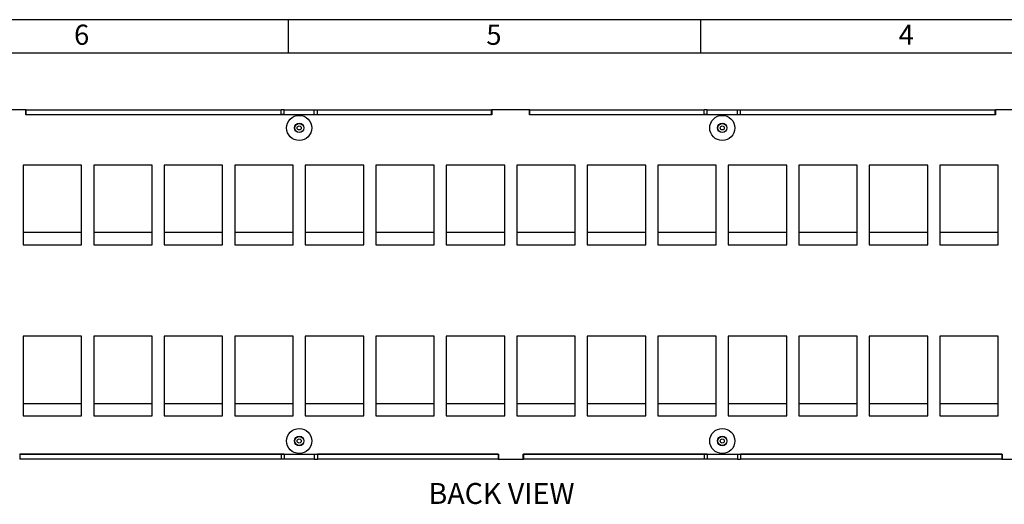
# Model space of a CAD drawing. Units: inches. Extents: x 0.2 to 21.8, y 0.7 to 16.3.
# Drawn here: x 4.4 to 11.7, y 12.7 to 16.3 of the extents above; entities that cross this region are included whole.
import ezdxf
from ezdxf.enums import TextEntityAlignment as Align

# ---------------------------------------------------------------- set-up
doc = ezdxf.new("R2010")
doc.units = ezdxf.units.IN
doc.header["$MEASUREMENT"] = 0
for name, color, linetype in [('10116005', 7, 'Continuous'), ('112017_B_BACK', 7, 'Continuous'), ('112017_B_FRONT', 7, 'Continuous'), ('Default', 7, 'Continuous'), ('TEXT', 7, 'Continuous')]:
    doc.layers.add(name, color=color, linetype=linetype)
doc.styles.add('SEACAD_Arial', font='arial.ttf')

# ---------------------------------------------------------------- blocks, each defined once
blk = doc.blocks.new('SE5')
at = {"layer": '10116005', "color": 7, "linetype": 'Continuous'}
for centre, radius in [((6.4713, 15.5086), 0.0937), ((6.4713, 15.5086), 0.0352), ((6.4713, 15.5086), 0.0338), ((9.6213, 15.5086), 0.0937), ((9.6213, 15.5086), 0.0352), ((9.6213, 15.5086), 0.0338), ((6.4713, 15.5086), 0.0153), ((9.6213, 15.5086), 0.0153), ((6.4713, 13.1761), 0.0937), ((9.6213, 13.1761), 0.0937), ((6.4713, 13.1761), 0.0352), ((6.4713, 13.1761), 0.0338), ((9.6213, 13.1761), 0.0352), ((9.6213, 13.1761), 0.0338), ((6.4713, 13.1761), 0.0153), ((9.6213, 13.1761), 0.0153)]:
    blk.add_circle(centre, radius, dxfattribs=at)
at = {"layer": '112017_B_BACK', "color": 7, "linetype": 'Continuous'}
for p, q in [((4.4369, 15.6436), (4.1557, 15.6436)), ((4.4369, 15.6061), (4.4369, 15.6436)), ((8.1869, 15.6436), (7.9057, 15.6436)), ((7.9057, 15.6436), (7.9057, 15.6061)), ((8.1869, 15.6061), (8.1869, 15.6436)), ((11.9369, 15.6436), (11.6557, 15.6436)), ((11.6557, 15.6436), (11.6557, 15.6061)), ((7.9057, 15.6061), (4.4369, 15.6061)), ((11.6557, 15.6061), (8.1869, 15.6061)), ((4.8513, 15.2311), (4.4163, 15.2311)), ((4.4163, 15.2311), (4.4163, 14.6386)), ((4.8513, 14.6386), (4.8513, 15.2311)), ((5.3763, 15.2311), (4.9413, 15.2311)), ((4.9413, 15.2311), (4.9413, 14.6386)), ((5.3763, 14.6386), (5.3763, 15.2311)), ((5.9013, 15.2311), (5.4663, 15.2311)), ((5.4663, 15.2311), (5.4663, 14.6386)), ((5.9013, 14.6386), (5.9013, 15.2311)), ((6.4263, 15.2311), (5.9913, 15.2311)), ((5.9913, 15.2311), (5.9913, 14.6386)), ((6.4263, 14.6386), (6.4263, 15.2311)), ((6.9513, 15.2311), (6.5163, 15.2311)), ((6.5163, 15.2311), (6.5163, 14.6386)), ((6.9513, 14.6386), (6.9513, 15.2311)), ((7.4763, 15.2311), (7.0413, 15.2311)), ((7.0413, 15.2311), (7.0413, 14.6386)), ((7.4763, 14.6386), (7.4763, 15.2311)), ((8.0013, 15.2311), (7.5663, 15.2311)), ((7.5663, 15.2311), (7.5663, 14.6386)), ((8.0013, 14.6386), (8.0013, 15.2311)), ((8.5263, 15.2311), (8.0913, 15.2311)), ((8.0913, 15.2311), (8.0913, 14.6386)), ((8.5263, 14.6386), (8.5263, 15.2311)), ((9.0513, 15.2311), (8.6163, 15.2311)), ((8.6163, 15.2311), (8.6163, 14.6386)), ((9.0513, 14.6386), (9.0513, 15.2311)), ((9.5763, 15.2311), (9.1413, 15.2311)), ((9.1413, 15.2311), (9.1413, 14.6386)), ((9.5763, 14.6386), (9.5763, 15.2311)), ((10.1013, 15.2311), (9.6663, 15.2311)), ((9.6663, 15.2311), (9.6663, 14.6386)), ((10.1013, 14.6386), (10.1013, 15.2311)), ((10.6263, 15.2311), (10.1913, 15.2311)), ((10.1913, 15.2311), (10.1913, 14.6386)), ((10.6263, 14.6386), (10.6263, 15.2311)), ((11.1513, 15.2311), (10.7163, 15.2311)), ((10.7163, 15.2311), (10.7163, 14.6386)), ((11.1513, 14.6386), (11.1513, 15.2311)), ((11.6763, 15.2311), (11.2413, 15.2311)), ((11.2413, 15.2311), (11.2413, 14.6386)), ((11.6763, 14.6386), (11.6763, 15.2311)), ((4.4163, 14.6386), (4.8513, 14.6386)), ((4.9413, 14.6386), (5.3763, 14.6386)), ((5.4663, 14.6386), (5.9013, 14.6386)), ((5.9913, 14.6386), (6.4263, 14.6386)), ((6.5163, 14.6386), (6.9513, 14.6386)), ((7.0413, 14.6386), (7.4763, 14.6386)), ((7.5663, 14.6386), (8.0013, 14.6386)), ((8.0913, 14.6386), (8.5263, 14.6386)), ((8.6163, 14.6386), (9.0513, 14.6386)), ((9.1413, 14.6386), (9.5763, 14.6386)), ((9.6663, 14.6386), (10.1013, 14.6386)), ((10.1913, 14.6386), (10.6263, 14.6386)), ((10.7163, 14.6386), (11.1513, 14.6386)), ((11.2413, 14.6386), (11.6763, 14.6386)), ((4.8513, 13.9561), (4.4163, 13.9561)), ((4.4163, 13.9561), (4.4163, 13.3636)), ((4.8513, 13.3636), (4.8513, 13.9561)), ((5.3763, 13.9561), (4.9413, 13.9561)), ((4.9413, 13.9561), (4.9413, 13.3636)), ((5.3763, 13.3636), (5.3763, 13.9561)), ((5.9013, 13.9561), (5.4663, 13.9561)), ((5.4663, 13.9561), (5.4663, 13.3636)), ((5.9013, 13.3636), (5.9013, 13.9561)), ((6.4263, 13.9561), (5.9913, 13.9561)), ((5.9913, 13.9561), (5.9913, 13.3636)), ((6.4263, 13.3636), (6.4263, 13.9561)), ((6.9513, 13.9561), (6.5163, 13.9561)), ((6.5163, 13.9561), (6.5163, 13.3636)), ((6.9513, 13.3636), (6.9513, 13.9561)), ((7.4763, 13.9561), (7.0413, 13.9561)), ((7.0413, 13.9561), (7.0413, 13.3636)), ((7.4763, 13.3636), (7.4763, 13.9561)), ((8.0013, 13.9561), (7.5663, 13.9561)), ((7.5663, 13.9561), (7.5663, 13.3636)), ((8.0013, 13.3636), (8.0013, 13.9561)), ((8.5263, 13.9561), (8.0913, 13.9561)), ((8.0913, 13.9561), (8.0913, 13.3636)), ((8.5263, 13.3636), (8.5263, 13.9561)), ((9.0513, 13.9561), (8.6163, 13.9561)), ((8.6163, 13.9561), (8.6163, 13.3636)), ((9.0513, 13.3636), (9.0513, 13.9561)), ((9.5763, 13.9561), (9.1413, 13.9561)), ((9.1413, 13.9561), (9.1413, 13.3636)), ((9.5763, 13.3636), (9.5763, 13.9561)), ((10.1013, 13.9561), (9.6663, 13.9561)), ((9.6663, 13.9561), (9.6663, 13.3636)), ((10.1013, 13.3636), (10.1013, 13.9561)), ((10.6263, 13.9561), (10.1913, 13.9561)), ((10.1913, 13.9561), (10.1913, 13.3636)), ((10.6263, 13.3636), (10.6263, 13.9561)), ((11.1513, 13.9561), (10.7163, 13.9561)), ((10.7163, 13.9561), (10.7163, 13.3636)), ((11.1513, 13.3636), (11.1513, 13.9561)), ((11.6763, 13.9561), (11.2413, 13.9561)), ((11.2413, 13.9561), (11.2413, 13.3636)), ((11.6763, 13.3636), (11.6763, 13.9561)), ((4.4163, 13.3636), (4.8513, 13.3636)), ((4.9413, 13.3636), (5.3763, 13.3636)), ((5.4663, 13.3636), (5.9013, 13.3636)), ((5.9913, 13.3636), (6.4263, 13.3636)), ((6.5163, 13.3636), (6.9513, 13.3636)), ((7.0413, 13.3636), (7.4763, 13.3636)), ((7.5663, 13.3636), (8.0013, 13.3636)), ((8.0913, 13.3636), (8.5263, 13.3636)), ((8.6163, 13.3636), (9.0513, 13.3636)), ((9.1413, 13.3636), (9.5763, 13.3636)), ((9.6663, 13.3636), (10.1013, 13.3636)), ((10.1913, 13.3636), (10.6263, 13.3636)), ((10.7163, 13.3636), (11.1513, 13.3636)), ((11.2413, 13.3636), (11.6763, 13.3636)), ((4.3882, 13.0786), (7.9544, 13.0786)), ((7.9544, 13.0786), (7.9544, 13.0411)), ((8.1382, 13.0411), (8.1382, 13.0786)), ((8.1382, 13.0786), (11.7044, 13.0786)), ((11.7044, 13.0786), (11.7044, 13.0411)), ((7.9544, 13.0411), (8.1382, 13.0411)), ((11.7044, 13.0411), (11.8882, 13.0411))]:
    blk.add_line(p, q, dxfattribs=at)
at = {"layer": '112017_B_FRONT', "color": 7, "linetype": 'Continuous'}
for p, q in [((4.4388, 15.6436), (4.4369, 15.6436)), ((4.4388, 15.6436), (6.3363, 15.6436)), ((4.4388, 15.6077), (4.4388, 15.6436)), ((6.3363, 15.6077), (6.3363, 15.6436)), ((6.3588, 15.6436), (6.3363, 15.6436)), ((6.3588, 15.6436), (6.5838, 15.6436)), ((6.3588, 15.6061), (6.3588, 15.6436)), ((6.5838, 15.6436), (6.6063, 15.6436)), ((6.5838, 15.6061), (6.5838, 15.6436)), ((6.6063, 15.6436), (7.9038, 15.6436)), ((6.6063, 15.6077), (6.6063, 15.6436)), ((7.9038, 15.6077), (7.9038, 15.6436)), ((7.9057, 15.6436), (7.9038, 15.6436)), ((8.1888, 15.6436), (8.1869, 15.6436)), ((8.1888, 15.6436), (9.4863, 15.6436)), ((8.1888, 15.6077), (8.1888, 15.6436)), ((9.4863, 15.6077), (9.4863, 15.6436)), ((9.5088, 15.6436), (9.4863, 15.6436)), ((9.5088, 15.6436), (9.7338, 15.6436)), ((9.5088, 15.6061), (9.5088, 15.6436)), ((9.7338, 15.6436), (9.7563, 15.6436)), ((9.7338, 15.6061), (9.7338, 15.6436)), ((9.7563, 15.6436), (11.6538, 15.6436)), ((9.7563, 15.6077), (9.7563, 15.6436)), ((11.6538, 15.6077), (11.6538, 15.6436)), ((11.6538, 15.6436), (11.6557, 15.6436)), ((4.4388, 15.6077), (4.4369, 15.6077)), ((4.4388, 15.6077), (6.3363, 15.6077)), ((6.3588, 15.6077), (6.3363, 15.6077)), ((6.5838, 15.6077), (6.6063, 15.6077)), ((6.6063, 15.6077), (7.9038, 15.6077)), ((7.9057, 15.6077), (7.9038, 15.6077)), ((8.1888, 15.6077), (8.1869, 15.6077)), ((8.1888, 15.6077), (9.4863, 15.6077)), ((9.5088, 15.6077), (9.4863, 15.6077)), ((9.7338, 15.6077), (9.7563, 15.6077)), ((9.7563, 15.6077), (11.6538, 15.6077)), ((11.6538, 15.6077), (11.6557, 15.6077)), ((4.8513, 14.7286), (4.4163, 14.7286)), ((5.3763, 14.7286), (4.9413, 14.7286)), ((5.9013, 14.7286), (5.4663, 14.7286)), ((6.4263, 14.7286), (5.9913, 14.7286)), ((6.9513, 14.7286), (6.5163, 14.7286)), ((7.4763, 14.7286), (7.0413, 14.7286)), ((8.0013, 14.7286), (7.5663, 14.7286)), ((8.5263, 14.7286), (8.0913, 14.7286)), ((9.0513, 14.7286), (8.6163, 14.7286)), ((9.5763, 14.7286), (9.1413, 14.7286)), ((10.1013, 14.7286), (9.6663, 14.7286)), ((10.6263, 14.7286), (10.1913, 14.7286)), ((11.1513, 14.7286), (10.7163, 14.7286)), ((11.6763, 14.7286), (11.2413, 14.7286)), ((4.8513, 13.4536), (4.4163, 13.4536)), ((5.3763, 13.4536), (4.9413, 13.4536)), ((5.9013, 13.4536), (5.4663, 13.4536)), ((6.4263, 13.4536), (5.9913, 13.4536)), ((6.9513, 13.4536), (6.5163, 13.4536)), ((7.4763, 13.4536), (7.0413, 13.4536)), ((8.0013, 13.4536), (7.5663, 13.4536)), ((8.5263, 13.4536), (8.0913, 13.4536)), ((9.0513, 13.4536), (8.6163, 13.4536)), ((9.5763, 13.4536), (9.1413, 13.4536)), ((10.1013, 13.4536), (9.6663, 13.4536)), ((10.6263, 13.4536), (10.1913, 13.4536)), ((11.1513, 13.4536), (10.7163, 13.4536)), ((11.6763, 13.4536), (11.2413, 13.4536)), ((4.3901, 13.0769), (4.3901, 13.0411)), ((6.3363, 13.0769), (4.3901, 13.0769)), ((6.3363, 13.0769), (6.3363, 13.0411)), ((6.3588, 13.0769), (6.3363, 13.0769)), ((6.3588, 13.0786), (6.3588, 13.0411)), ((6.5838, 13.0786), (6.5838, 13.0411)), ((6.5838, 13.0769), (6.6063, 13.0769)), ((7.9526, 13.0769), (6.6063, 13.0769)), ((6.6063, 13.0769), (6.6063, 13.0411)), ((7.9526, 13.0769), (7.9526, 13.0411)), ((7.9526, 13.0769), (7.9544, 13.0769)), ((8.1382, 13.0769), (8.1401, 13.0769)), ((8.1401, 13.0769), (8.1401, 13.0411)), ((9.4863, 13.0769), (8.1401, 13.0769)), ((9.4863, 13.0769), (9.4863, 13.0411)), ((9.5088, 13.0769), (9.4863, 13.0769)), ((9.5088, 13.0786), (9.5088, 13.0411)), ((9.7338, 13.0786), (9.7338, 13.0411)), ((9.7338, 13.0769), (9.7563, 13.0769)), ((11.7026, 13.0769), (9.7563, 13.0769)), ((9.7563, 13.0769), (9.7563, 13.0411)), ((11.7026, 13.0769), (11.7026, 13.0411)), ((11.7026, 13.0769), (11.7044, 13.0769)), ((6.3363, 13.0411), (4.3901, 13.0411)), ((6.3588, 13.0411), (6.3363, 13.0411)), ((6.5838, 13.0411), (6.3588, 13.0411)), ((6.5838, 13.0411), (6.6063, 13.0411)), ((7.9526, 13.0411), (6.6063, 13.0411)), ((7.9526, 13.0411), (7.9544, 13.0411)), ((8.1382, 13.0411), (8.1401, 13.0411)), ((9.4863, 13.0411), (8.1401, 13.0411)), ((9.5088, 13.0411), (9.4863, 13.0411)), ((9.7338, 13.0411), (9.5088, 13.0411)), ((9.7338, 13.0411), (9.7563, 13.0411)), ((11.7026, 13.0411), (9.7563, 13.0411)), ((11.7026, 13.0411), (11.7044, 13.0411))]:
    blk.add_line(p, q, dxfattribs=at)

msp = doc.modelspace()

# ---------------------------------------------------------------- linework, layer by layer
at = {"layer": 'Default', "color": 7, "linetype": 'Continuous'}
for p, q in [((21.75, 16.315), (0.25, 16.315)), ((6.39, 16.315), (6.39, 16.065)), ((9.46, 16.315), (9.46, 16.065)), ((21.5, 16.065), (0.5, 16.065))]:
    msp.add_line(p, q, dxfattribs=at)

# ---------------------------------------------------------------- block references
at = {"layer": 'Default'}
msp.add_blockref('SE5', (0, 0), dxfattribs=at)

# ---------------------------------------------------------------- texts
at = {"layer": 'Default', "color": 7, "linetype": 'Continuous', "style": 'SEACAD_Arial'}
msp.add_text('BACK VIEW', height=0.156, dxfattribs=at).set_placement((7.4342, 12.8631), align=Align.TOP_LEFT)
at = {"layer": 'TEXT', "char_height": 0.15, "width": 0.17867, "attachment_point": 7}
for s, insert in [('{\\fArial|b0||i0||c0|p34;\\C7;\\H0.15;\\W1.;6}', (4.7946, 16.1277)), ('{\\fArial|b0||i0||c0|p34;\\C7;\\H0.15;\\W1.;5}', (7.8646, 16.1277)), ('{\\fArial|b0||i0||c0|p34;\\C7;\\H0.15;\\W1.;4}', (10.9346, 16.1277))]:
    msp.add_mtext(s, dxfattribs=dict(at, insert=insert))

doc.saveas('drawing.dxf')
